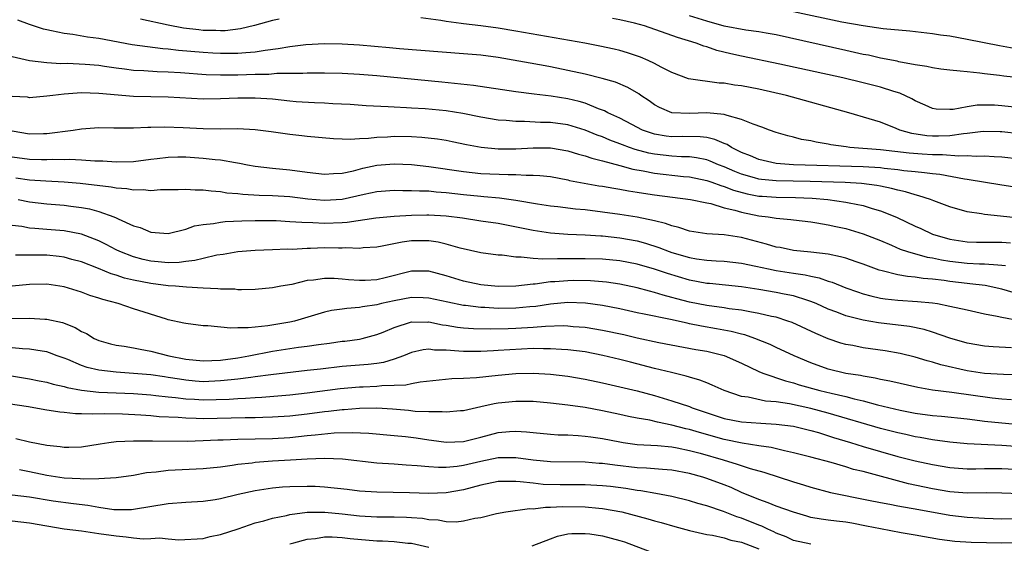
# Model space of a CAD drawing. Units: inches. Extents: x 2643000 to 2646000, y 1557000 to 1560000.
# Drawn here: x 2644340 to 2644453, y 1559381 to 1559442 of the extents above; entities that cross this region are included whole.
import ezdxf

# ---------------------------------------------------------------- set-up
doc = ezdxf.new("R2010")
doc.units = ezdxf.units.IN
doc.header["$MEASUREMENT"] = 0
doc.layers.add('LD26431557_2ft', color=201, linetype='Continuous')

msp = doc.modelspace()

# ---------------------------------------------------------------- linework, layer by layer
at = {"layer": 'LD26431557_2ft'}
for points, elevation in [([(2644454.41, 1559438.41), (2644452.7, 1559438.7), (2644449, 1559439.45), (2644447, 1559439.8), (2644445.93, 1559439.93), (2644445, 1559440.08), (2644442.38, 1559440.38), (2644439.33, 1559440.67), (2644437.01, 1559440.99), (2644434.56, 1559441.44), (2644429, 1559442.61)], 8012), ([(2644455, 1559425.64), (2644453, 1559425.87), (2644452.09, 1559425.91), (2644451, 1559426), (2644450.04, 1559425.96), (2644449, 1559426.03), (2644448.02, 1559425.98), (2644446.15, 1559426.15), (2644445, 1559426.14), (2644443.79, 1559426.21), (2644442.33, 1559426.33), (2644439, 1559426.73), (2644435.48, 1559427), (2644435.05, 1559427.05), (2644433.3, 1559427.3), (2644433, 1559427.37), (2644431.59, 1559427.59), (2644431, 1559427.75), (2644429.93, 1559427.93), (2644429, 1559428.18), (2644428.34, 1559428.34), (2644427, 1559428.73), (2644426.21, 1559429), (2644425.33, 1559429.33), (2644424.34, 1559429.66), (2644423, 1559430.23), (2644421.34, 1559430.66), (2644421, 1559430.8), (2644419, 1559430.97), (2644417, 1559430.91), (2644415, 1559430.99), (2644413.58, 1559431.58), (2644413, 1559431.9), (2644412.36, 1559432.36), (2644411.42, 1559433), (2644411.18, 1559433.18), (2644409.91, 1559433.91), (2644408.5, 1559434.5), (2644406.95, 1559434.95), (2644405, 1559435.44), (2644403, 1559435.88), (2644401, 1559436.28), (2644400.38, 1559436.38), (2644395, 1559437.34), (2644393, 1559437.61), (2644391, 1559437.8), (2644383.63, 1559438.37), (2644382.48, 1559438.48), (2644379, 1559438.77), (2644377, 1559438.88), (2644375, 1559438.92), (2644372.82, 1559438.82), (2644371, 1559438.6), (2644369.66, 1559438.34), (2644368.17, 1559438.17), (2644367, 1559437.96), (2644365.91, 1559437.91), (2644365, 1559437.81), (2644363.83, 1559437.83), (2644363, 1559437.81), (2644362.14, 1559437.86), (2644361, 1559437.92), (2644358.18, 1559438.18), (2644357, 1559438.33), (2644356.37, 1559438.37), (2644352.83, 1559438.83), (2644349, 1559439.55), (2644347.71, 1559439.71), (2644345.99, 1559440.01), (2644345, 1559440.13), (2644343.55, 1559440.45), (2644343, 1559440.54), (2644342.64, 1559440.64), (2644341, 1559441.17), (2644339.67, 1559441.67)], 8004), ([(2644369.77, 1559441.77), (2644369, 1559441.63), (2644366.94, 1559441.06), (2644365.33, 1559440.67), (2644363.55, 1559440.45), (2644363, 1559440.44), (2644362.47, 1559440.47), (2644361, 1559440.48), (2644360.53, 1559440.53), (2644358.75, 1559440.75), (2644357, 1559441.08), (2644353.79, 1559441.79)], 8006), ([(2644455, 1559428.58), (2644453, 1559428.79), (2644452.8, 1559428.8), (2644450.82, 1559428.82), (2644449, 1559428.6), (2644448.58, 1559428.58), (2644447, 1559428.35), (2644445.69, 1559428.31), (2644445, 1559428.3), (2644444.35, 1559428.35), (2644442.61, 1559428.61), (2644441.25, 1559429), (2644440.81, 1559429.19), (2644439, 1559429.89), (2644437.69, 1559430.31), (2644435.38, 1559431), (2644428.2, 1559433), (2644425, 1559433.7), (2644423, 1559434.09), (2644422.19, 1559434.19), (2644421, 1559434.4), (2644420.42, 1559434.42), (2644416.92, 1559434.92), (2644415, 1559435.63), (2644413.75, 1559436.25), (2644413, 1559436.66), (2644412.27, 1559437), (2644411.38, 1559437.38), (2644409.89, 1559437.89), (2644409, 1559438.15), (2644408.33, 1559438.33), (2644406.68, 1559438.68), (2644404.95, 1559439), (2644397, 1559440.4), (2644395, 1559440.72), (2644393, 1559440.99), (2644391, 1559441.22), (2644390.72, 1559441.28), (2644389, 1559441.51), (2644388.37, 1559441.63), (2644386.06, 1559441.94)], 8006), ([(2644455.52, 1559431.52), (2644453, 1559431.8), (2644452.15, 1559431.85), (2644451, 1559431.87), (2644450.15, 1559431.85), (2644449, 1559431.69), (2644447.38, 1559431.38), (2644447, 1559431.36), (2644445.42, 1559431.42), (2644445, 1559431.48), (2644444.15, 1559431.85), (2644443, 1559432.36), (2644442.6, 1559432.6), (2644441.25, 1559433.25), (2644440.56, 1559433.44), (2644439, 1559433.94), (2644437, 1559434.45), (2644434.69, 1559435), (2644427.41, 1559436.59), (2644423, 1559437.52), (2644421.78, 1559437.78), (2644420.17, 1559438.17), (2644419, 1559438.57), (2644418.66, 1559438.66), (2644417.8, 1559439), (2644415.65, 1559439.65), (2644411.84, 1559441), (2644410.68, 1559441.32), (2644409, 1559441.71), (2644408.14, 1559441.86)], 8008), ([(2644455, 1559435.01), (2644453.21, 1559435.21), (2644452.72, 1559435.28), (2644451, 1559435.47), (2644450.44, 1559435.56), (2644449, 1559435.69), (2644448.2, 1559435.8), (2644447, 1559435.9), (2644445.97, 1559436.03), (2644445, 1559436.16), (2644444.33, 1559436.33), (2644443, 1559436.51), (2644441.14, 1559436.86), (2644440.92, 1559436.92), (2644439, 1559437.3), (2644437.61, 1559437.61), (2644437, 1559437.72), (2644435, 1559438.16), (2644427, 1559439.96), (2644425.84, 1559440.16), (2644425, 1559440.33), (2644423.5, 1559440.5), (2644421, 1559440.97), (2644419, 1559441.55), (2644417, 1559442.15)], 8010), ([(2644457, 1559422.04), (2644453, 1559422.65), (2644449, 1559423.29), (2644448.67, 1559423.33), (2644445.86, 1559423.86), (2644445, 1559423.94), (2644444.09, 1559424.09), (2644443, 1559424.18), (2644441.69, 1559424.31), (2644441, 1559424.41), (2644439.42, 1559424.58), (2644439, 1559424.64), (2644437, 1559424.77), (2644429, 1559424.99), (2644427, 1559425.15), (2644425, 1559425.59), (2644424.03, 1559426.03), (2644423, 1559426.43), (2644421.84, 1559427), (2644421.34, 1559427.34), (2644421, 1559427.46), (2644419.93, 1559427.93), (2644419, 1559428.13), (2644418.23, 1559428.23), (2644416.26, 1559428.26), (2644415, 1559428.23), (2644414.31, 1559428.31), (2644413, 1559428.51), (2644411.6, 1559429), (2644410.37, 1559429.63), (2644409, 1559430.36), (2644407.6, 1559431), (2644407.21, 1559431.21), (2644406.55, 1559431.45), (2644405, 1559432.1), (2644404.3, 1559432.3), (2644403, 1559432.61), (2644401.1, 1559432.9), (2644399.12, 1559433.12), (2644397, 1559433.4), (2644392.13, 1559434.13), (2644388.51, 1559434.51), (2644381, 1559435.25), (2644379, 1559435.41), (2644377, 1559435.52), (2644375, 1559435.57), (2644374.45, 1559435.55), (2644373, 1559435.54), (2644372.5, 1559435.5), (2644369.5, 1559435.5), (2644368.59, 1559435.41), (2644367, 1559435.4), (2644365, 1559435.34), (2644363, 1559435.33), (2644361.37, 1559435.37), (2644358.42, 1559435.58), (2644357, 1559435.67), (2644355.7, 1559435.7), (2644354.18, 1559435.82), (2644353, 1559435.88), (2644351.97, 1559436.03), (2644351, 1559436.14), (2644349.66, 1559436.34), (2644349, 1559436.42), (2644347.44, 1559436.56), (2644345.35, 1559436.65), (2644344.64, 1559436.64), (2644343, 1559436.73), (2644341, 1559436.96), (2644339, 1559437.43)], 8002), ([(2644455, 1559418.83), (2644451, 1559419.27), (2644450.65, 1559419.35), (2644449, 1559419.59), (2644447, 1559420.16), (2644445.16, 1559420.84), (2644444.76, 1559421), (2644443.44, 1559421.44), (2644443, 1559421.54), (2644441.9, 1559421.9), (2644441, 1559422.07), (2644440.28, 1559422.28), (2644439, 1559422.52), (2644438.6, 1559422.6), (2644436.83, 1559422.83), (2644434.94, 1559422.94), (2644430.93, 1559423.07), (2644427, 1559423.14), (2644425.3, 1559423.3), (2644425, 1559423.34), (2644424.51, 1559423.49), (2644423, 1559423.91), (2644422.22, 1559424.22), (2644421, 1559424.77), (2644420.36, 1559425), (2644419.41, 1559425.41), (2644419, 1559425.56), (2644417.81, 1559425.81), (2644417, 1559425.9), (2644416.09, 1559425.91), (2644415, 1559426), (2644413, 1559426.22), (2644412.34, 1559426.34), (2644410.76, 1559426.76), (2644410.1, 1559427), (2644409.3, 1559427.3), (2644409, 1559427.42), (2644407.84, 1559427.84), (2644407, 1559428.2), (2644406.4, 1559428.4), (2644405, 1559428.99), (2644403, 1559429.6), (2644401, 1559429.86), (2644399.87, 1559429.87), (2644398.02, 1559429.98), (2644397, 1559429.97), (2644395.91, 1559430.09), (2644395, 1559430.15), (2644393, 1559430.5), (2644390.92, 1559430.92), (2644389, 1559431.2), (2644386.57, 1559431.43), (2644385, 1559431.52), (2644384.43, 1559431.57), (2644383, 1559431.63), (2644382.32, 1559431.68), (2644379.79, 1559431.79), (2644377.93, 1559431.93), (2644375.96, 1559432.04), (2644375, 1559432.11), (2644373.85, 1559432.15), (2644371.73, 1559432.27), (2644371, 1559432.33), (2644369, 1559432.54), (2644367, 1559432.69), (2644365, 1559432.67), (2644363, 1559432.58), (2644361, 1559432.55), (2644357, 1559432.77), (2644355, 1559432.81), (2644353, 1559432.87), (2644349, 1559433.23), (2644347, 1559433.28), (2644345, 1559433.14), (2644343.7, 1559433), (2644343, 1559432.9), (2644341, 1559432.73), (2644340.77, 1559432.77), (2644339, 1559432.85)], 8000), ([(2644339, 1559428.9), (2644341, 1559428.56), (2644342.62, 1559428.62), (2644343, 1559428.62), (2644346.03, 1559429), (2644347, 1559429.15), (2644349, 1559429.28), (2644350.73, 1559429.27), (2644351, 1559429.26), (2644352.73, 1559429.27), (2644353, 1559429.25), (2644354.65, 1559429.35), (2644355, 1559429.34), (2644356.61, 1559429.39), (2644358.7, 1559429.3), (2644361, 1559429.17), (2644363, 1559429.15), (2644365, 1559429.16), (2644367, 1559429.07), (2644368.84, 1559428.84), (2644371, 1559428.53), (2644372.37, 1559428.37), (2644373, 1559428.29), (2644376.01, 1559428.01), (2644377, 1559427.99), (2644377.95, 1559427.95), (2644379, 1559428.04), (2644380.06, 1559428.06), (2644381, 1559428.17), (2644382.22, 1559428.22), (2644383, 1559428.28), (2644385, 1559428.27), (2644386.19, 1559428.19), (2644387.99, 1559427.99), (2644389, 1559427.83), (2644389.7, 1559427.7), (2644391.35, 1559427.35), (2644393.03, 1559427.03), (2644395, 1559426.84), (2644397, 1559426.85), (2644399, 1559426.95), (2644401, 1559426.94), (2644403, 1559426.62), (2644404.23, 1559426.23), (2644405, 1559426.04), (2644405.75, 1559425.75), (2644407, 1559425.46), (2644409, 1559424.93), (2644410.5, 1559424.5), (2644411.69, 1559424.31), (2644413, 1559424.04), (2644416.34, 1559423.66), (2644417, 1559423.6), (2644419, 1559423.2), (2644419.58, 1559423), (2644420.61, 1559422.61), (2644421, 1559422.51), (2644422.07, 1559422.07), (2644423.65, 1559421.65), (2644425, 1559421.4), (2644425.37, 1559421.37), (2644427, 1559421.28), (2644429.24, 1559421.24), (2644431.15, 1559421.15), (2644432.95, 1559421), (2644435, 1559420.7), (2644435.39, 1559420.61), (2644437, 1559420.29), (2644438.04, 1559419.96), (2644439, 1559419.69), (2644439.52, 1559419.52), (2644440.92, 1559418.92), (2644443, 1559417.94), (2644443.65, 1559417.65), (2644445, 1559417), (2644447, 1559416.41), (2644449, 1559416.11), (2644450.08, 1559416.08), (2644451, 1559416.09), (2644453, 1559416.08), (2644453.99, 1559415.99)], 7998), ([(2644339, 1559425.9), (2644341, 1559425.64), (2644342.4, 1559425.6), (2644343, 1559425.6), (2644343.63, 1559425.63), (2644345, 1559425.61), (2644345.63, 1559425.63), (2644347, 1559425.57), (2644348.54, 1559425.46), (2644349.45, 1559425.45), (2644351, 1559425.32), (2644353, 1559425.36), (2644355, 1559425.64), (2644355.72, 1559425.72), (2644357, 1559425.89), (2644358.08, 1559425.92), (2644359, 1559425.92), (2644361, 1559425.78), (2644362.4, 1559425.6), (2644363, 1559425.55), (2644364.75, 1559425.25), (2644365.19, 1559425.2), (2644366.11, 1559425), (2644367, 1559424.84), (2644369, 1559424.6), (2644371, 1559424.42), (2644373, 1559424.15), (2644375, 1559423.9), (2644376.02, 1559423.98), (2644377, 1559424.03), (2644378.32, 1559424.32), (2644379.39, 1559424.61), (2644381, 1559424.95), (2644383, 1559425.11), (2644385, 1559425.02), (2644387, 1559424.81), (2644391, 1559424.21), (2644393, 1559424), (2644396.14, 1559423.86), (2644397, 1559423.87), (2644398.2, 1559423.8), (2644399, 1559423.82), (2644399.78, 1559423.78), (2644401, 1559423.63), (2644403, 1559423.26), (2644403.2, 1559423.2), (2644404.89, 1559422.89), (2644406.59, 1559422.59), (2644407, 1559422.54), (2644408.29, 1559422.29), (2644409, 1559422.19), (2644409.98, 1559421.98), (2644411, 1559421.83), (2644411.71, 1559421.71), (2644413, 1559421.53), (2644417.15, 1559421), (2644419, 1559420.61), (2644419.48, 1559420.52), (2644421, 1559420.05), (2644422.22, 1559419.78), (2644423, 1559419.53), (2644425, 1559419.12), (2644426.06, 1559419), (2644427, 1559418.84), (2644428.69, 1559418.69), (2644429, 1559418.64), (2644431, 1559418.41), (2644431.69, 1559418.31), (2644433, 1559418.08), (2644433.87, 1559417.87), (2644435, 1559417.64), (2644437, 1559417.05), (2644439, 1559416.26), (2644440.27, 1559415.73), (2644441.28, 1559415.28), (2644442.13, 1559415), (2644444.37, 1559414.37), (2644445, 1559414.27), (2644446.03, 1559414.03), (2644447, 1559413.88), (2644449, 1559413.66), (2644450.4, 1559413.6), (2644451, 1559413.6), (2644452.54, 1559413.46), (2644453, 1559413.45), (2644453.39, 1559413.39)], 7996), ([(2644454.29, 1559410.29), (2644453, 1559410.67), (2644451.08, 1559411.08), (2644449.3, 1559411.3), (2644449, 1559411.31), (2644447, 1559411.55), (2644446.34, 1559411.66), (2644445, 1559411.83), (2644443.91, 1559411.91), (2644443, 1559412.06), (2644442.12, 1559412.12), (2644441, 1559412.32), (2644439.22, 1559412.78), (2644438.86, 1559412.86), (2644437, 1559413.54), (2644436.19, 1559413.81), (2644435, 1559414.23), (2644434.41, 1559414.41), (2644433, 1559414.69), (2644431, 1559414.94), (2644429, 1559415.14), (2644427.45, 1559415.45), (2644427, 1559415.52), (2644425.87, 1559415.87), (2644423, 1559416.63), (2644421, 1559416.91), (2644419.03, 1559417.03), (2644417, 1559417.35), (2644415.78, 1559417.78), (2644415, 1559417.95), (2644414.25, 1559418.25), (2644413, 1559418.54), (2644411, 1559418.95), (2644409, 1559419.26), (2644407, 1559419.54), (2644405, 1559419.79), (2644403.89, 1559419.89), (2644401.84, 1559420.16), (2644401, 1559420.25), (2644399.53, 1559420.47), (2644397, 1559420.89), (2644395.15, 1559421.15), (2644393.32, 1559421.32), (2644393, 1559421.33), (2644391, 1559421.53), (2644389, 1559421.77), (2644387.84, 1559421.84), (2644387, 1559421.94), (2644385.94, 1559421.94), (2644385, 1559422), (2644383.99, 1559421.99), (2644383, 1559422.02), (2644381, 1559421.87), (2644379.57, 1559421.57), (2644377.02, 1559420.98), (2644375, 1559420.87), (2644373.05, 1559421.05), (2644371, 1559421.29), (2644369, 1559421.42), (2644367.47, 1559421.47), (2644365.57, 1559421.57), (2644365, 1559421.65), (2644363.74, 1559421.74), (2644363, 1559421.87), (2644361.94, 1559421.94), (2644361, 1559422.07), (2644360.08, 1559422.08), (2644359, 1559422.17), (2644358.13, 1559422.13), (2644356.11, 1559422.11), (2644355, 1559422.01), (2644354.1, 1559422.1), (2644353, 1559422.06), (2644352.21, 1559422.21), (2644351, 1559422.29), (2644350.41, 1559422.41), (2644346.85, 1559422.85), (2644345, 1559423), (2644342.89, 1559423.11), (2644341, 1559423.22), (2644339.44, 1559423.44)], 7994), ([(2644339.71, 1559421), (2644341, 1559420.73), (2644343, 1559420.51), (2644345, 1559420.34), (2644345.78, 1559420.22), (2644347, 1559420.07), (2644347.91, 1559419.91), (2644349, 1559419.61), (2644350.74, 1559419), (2644351, 1559418.89), (2644351.24, 1559418.76), (2644353, 1559417.97), (2644353.77, 1559417.77), (2644355, 1559417.22), (2644357, 1559417.08), (2644359, 1559417.59), (2644360.03, 1559417.97), (2644361, 1559418.11), (2644362.22, 1559418.22), (2644363, 1559418.38), (2644363.55, 1559418.45), (2644365.47, 1559418.53), (2644367, 1559418.57), (2644369.43, 1559418.57), (2644371, 1559418.48), (2644372.37, 1559418.37), (2644373.64, 1559418.36), (2644375, 1559418.29), (2644377, 1559418.35), (2644377.61, 1559418.39), (2644380.9, 1559418.9), (2644383, 1559419.09), (2644385, 1559419.19), (2644386.78, 1559419.22), (2644387, 1559419.22), (2644389, 1559419.1), (2644390.87, 1559418.87), (2644393, 1559418.56), (2644395, 1559418.26), (2644399, 1559417.45), (2644401, 1559417.15), (2644403, 1559417.01), (2644405, 1559416.93), (2644406.8, 1559416.8), (2644407, 1559416.8), (2644409, 1559416.59), (2644411, 1559416.22), (2644411.96, 1559415.96), (2644413.47, 1559415.47), (2644414.69, 1559415), (2644415, 1559414.89), (2644417, 1559414.31), (2644417.83, 1559414.17), (2644419, 1559414.01), (2644420.07, 1559413.93), (2644421, 1559413.9), (2644423, 1559413.68), (2644424.67, 1559413.33), (2644426.11, 1559413), (2644427, 1559412.82), (2644429, 1559412.51), (2644430.33, 1559412.33), (2644431, 1559412.16), (2644431.96, 1559411.96), (2644433, 1559411.59), (2644433.46, 1559411.46), (2644435, 1559410.83), (2644436.35, 1559410.35), (2644437, 1559410.14), (2644437.89, 1559409.89), (2644439, 1559409.65), (2644439.56, 1559409.56), (2644441, 1559409.4), (2644443.26, 1559409.26), (2644445, 1559409.09), (2644445.59, 1559409), (2644447, 1559408.72), (2644449, 1559408.27), (2644451, 1559407.84), (2644452.43, 1559407.57), (2644453, 1559407.43), (2644455, 1559407.07)], 7992), ([(2644454.1, 1559403.9), (2644452, 1559404.01), (2644451, 1559404.11), (2644449, 1559404.44), (2644446.99, 1559405.01), (2644445, 1559405.72), (2644444.02, 1559406.02), (2644442.36, 1559406.36), (2644438.78, 1559406.78), (2644437, 1559407.08), (2644435, 1559407.6), (2644434, 1559408), (2644433, 1559408.37), (2644431.61, 1559409), (2644431, 1559409.25), (2644430.65, 1559409.35), (2644429, 1559409.9), (2644427.9, 1559410.1), (2644427, 1559410.3), (2644425, 1559410.62), (2644423, 1559410.92), (2644419.31, 1559411.31), (2644419, 1559411.33), (2644417, 1559411.72), (2644414.47, 1559412.47), (2644413, 1559412.98), (2644411, 1559413.55), (2644409, 1559413.95), (2644407, 1559414.14), (2644405, 1559414.17), (2644403, 1559414.15), (2644401.82, 1559414.18), (2644400.11, 1559414.11), (2644399, 1559414.2), (2644397.64, 1559414.36), (2644397, 1559414.36), (2644395.43, 1559414.57), (2644395, 1559414.59), (2644393, 1559414.87), (2644390.62, 1559415.38), (2644389, 1559415.85), (2644388.08, 1559416.08), (2644387, 1559416.24), (2644385, 1559416.23), (2644383.91, 1559416.09), (2644381.61, 1559415.61), (2644381, 1559415.51), (2644379.42, 1559415.42), (2644379, 1559415.37), (2644377.44, 1559415.44), (2644377, 1559415.41), (2644376.6, 1559415.4), (2644375, 1559415.43), (2644373.36, 1559415.36), (2644373, 1559415.36), (2644371.25, 1559415.25), (2644370.74, 1559415.26), (2644369, 1559415.19), (2644367, 1559415.13), (2644365, 1559414.98), (2644363.33, 1559414.67), (2644362.58, 1559414.58), (2644361, 1559414.22), (2644360.04, 1559413.96), (2644359, 1559413.86), (2644358.25, 1559413.75), (2644357, 1559413.7), (2644355.83, 1559413.83), (2644355, 1559413.88), (2644354.09, 1559414.09), (2644353, 1559414.39), (2644351.42, 1559415), (2644351, 1559415.21), (2644349.83, 1559415.83), (2644349, 1559416.25), (2644347, 1559417.02), (2644345, 1559417.39), (2644343, 1559417.56), (2644341.64, 1559417.64), (2644341, 1559417.71), (2644340.12, 1559417.88), (2644339, 1559418.01)], 7990), ([(2644455, 1559400.78), (2644453.17, 1559400.83), (2644451, 1559400.96), (2644449, 1559401.26), (2644445.94, 1559401.94), (2644445, 1559402.25), (2644444.4, 1559402.4), (2644443, 1559402.85), (2644441.27, 1559403.27), (2644439.55, 1559403.55), (2644437, 1559403.91), (2644435.84, 1559404.16), (2644435, 1559404.31), (2644434.46, 1559404.46), (2644433, 1559404.94), (2644431.55, 1559405.55), (2644428.83, 1559406.83), (2644428.35, 1559407), (2644427, 1559407.43), (2644426.47, 1559407.53), (2644425, 1559407.88), (2644423.96, 1559408.04), (2644423, 1559408.23), (2644421.59, 1559408.41), (2644421, 1559408.51), (2644419, 1559408.78), (2644417, 1559409.18), (2644415.56, 1559409.56), (2644415, 1559409.72), (2644413.98, 1559409.98), (2644413, 1559410.29), (2644412.42, 1559410.42), (2644411, 1559410.81), (2644409, 1559411.23), (2644407.47, 1559411.47), (2644407, 1559411.52), (2644405.63, 1559411.63), (2644403.65, 1559411.65), (2644403, 1559411.64), (2644401.52, 1559411.52), (2644401, 1559411.5), (2644399.26, 1559411.26), (2644399, 1559411.25), (2644397.03, 1559411.03), (2644395, 1559410.98), (2644393, 1559411.15), (2644391, 1559411.58), (2644389, 1559412.21), (2644387, 1559412.74), (2644386.74, 1559412.74), (2644385, 1559412.73), (2644381.97, 1559411.97), (2644381, 1559411.74), (2644379.66, 1559411.66), (2644379, 1559411.65), (2644377.74, 1559411.74), (2644377, 1559411.83), (2644376.11, 1559411.89), (2644375, 1559411.91), (2644373.71, 1559411.71), (2644373, 1559411.65), (2644371.22, 1559411.22), (2644369.94, 1559411), (2644369, 1559410.81), (2644367, 1559410.64), (2644365.41, 1559410.59), (2644365, 1559410.61), (2644364.66, 1559410.66), (2644363, 1559410.68), (2644362.72, 1559410.72), (2644361, 1559410.79), (2644359.11, 1559410.89), (2644357.81, 1559411), (2644357, 1559411.05), (2644355, 1559411.31), (2644353, 1559411.72), (2644351.95, 1559411.95), (2644351, 1559412.28), (2644350.43, 1559412.43), (2644348.96, 1559413.04), (2644347, 1559413.81), (2644345.9, 1559414.1), (2644345, 1559414.35), (2644344.43, 1559414.43), (2644343, 1559414.57), (2644341.4, 1559414.6), (2644339.4, 1559414.6)], 7988), ([(2644454.1, 1559397.9), (2644453, 1559398), (2644451.88, 1559398.12), (2644447.24, 1559398.76), (2644445, 1559399.03), (2644443.32, 1559399.32), (2644440.07, 1559400.07), (2644439, 1559400.27), (2644438.41, 1559400.41), (2644437, 1559400.63), (2644436.71, 1559400.71), (2644435, 1559400.97), (2644433, 1559401.47), (2644431, 1559402.18), (2644429.07, 1559403), (2644427, 1559403.96), (2644426.3, 1559404.3), (2644424.55, 1559405), (2644423.4, 1559405.4), (2644423, 1559405.48), (2644421.8, 1559405.8), (2644420.11, 1559406.11), (2644418.4, 1559406.4), (2644417, 1559406.69), (2644416.74, 1559406.74), (2644414.82, 1559407.18), (2644411.78, 1559407.78), (2644411, 1559407.96), (2644409, 1559408.39), (2644407, 1559408.78), (2644405.05, 1559409.05), (2644403, 1559409.12), (2644401, 1559408.95), (2644399.31, 1559408.69), (2644398.64, 1559408.64), (2644397, 1559408.47), (2644395, 1559408.44), (2644393.46, 1559408.54), (2644393, 1559408.55), (2644391.22, 1559408.78), (2644391, 1559408.79), (2644389.17, 1559409.17), (2644387, 1559409.65), (2644386.34, 1559409.66), (2644385, 1559409.72), (2644383, 1559409.34), (2644381.53, 1559409), (2644381, 1559408.86), (2644379.37, 1559408.63), (2644379, 1559408.54), (2644377.55, 1559408.45), (2644377, 1559408.35), (2644375.8, 1559408.2), (2644375, 1559408.02), (2644371.53, 1559407), (2644371, 1559406.88), (2644368.44, 1559406.44), (2644367, 1559406.3), (2644366.2, 1559406.2), (2644365, 1559406.22), (2644364.16, 1559406.16), (2644361.55, 1559406.45), (2644361, 1559406.44), (2644359, 1559406.7), (2644358.77, 1559406.77), (2644357, 1559407.15), (2644356.79, 1559407.21), (2644353, 1559408.41), (2644351.21, 1559409), (2644349.46, 1559409.46), (2644349, 1559409.63), (2644347.95, 1559409.95), (2644347, 1559410.31), (2644345, 1559410.94), (2644343, 1559411.25), (2644341, 1559411.2), (2644339, 1559411.01)], 7986), ([(2644338.71, 1559407.29), (2644341, 1559407.34), (2644342.77, 1559407.23), (2644343, 1559407.23), (2644344.81, 1559406.81), (2644346.26, 1559406.26), (2644347, 1559405.81), (2644347.56, 1559405.56), (2644348.47, 1559405), (2644349, 1559404.76), (2644350.36, 1559404.36), (2644351, 1559404.21), (2644351.9, 1559404.1), (2644353, 1559403.91), (2644353.75, 1559403.75), (2644355, 1559403.54), (2644357.04, 1559403), (2644359, 1559402.61), (2644361, 1559402.41), (2644363, 1559402.5), (2644365, 1559402.77), (2644366.29, 1559403), (2644369, 1559403.53), (2644371, 1559403.84), (2644371.98, 1559403.98), (2644373, 1559404.1), (2644374.29, 1559404.29), (2644375.56, 1559404.44), (2644377, 1559404.66), (2644377.31, 1559404.69), (2644379, 1559404.92), (2644379.33, 1559405), (2644381, 1559405.44), (2644381.73, 1559405.73), (2644383, 1559406.27), (2644385, 1559406.9), (2644386.88, 1559406.88), (2644387, 1559406.89), (2644388.56, 1559406.56), (2644389, 1559406.51), (2644390.29, 1559406.29), (2644391, 1559406.21), (2644392.13, 1559406.13), (2644394.08, 1559406.08), (2644396.12, 1559406.12), (2644397, 1559406.16), (2644399, 1559406.29), (2644400.42, 1559406.42), (2644402.47, 1559406.47), (2644403, 1559406.45), (2644403.62, 1559406.38), (2644405, 1559406.28), (2644407, 1559405.95), (2644409.44, 1559405.44), (2644411, 1559405.07), (2644413.47, 1559404.53), (2644417.73, 1559403.73), (2644419, 1559403.52), (2644421, 1559403.03), (2644423, 1559402.16), (2644425, 1559401.2), (2644425.46, 1559401), (2644428.09, 1559400.09), (2644429, 1559399.88), (2644429.66, 1559399.66), (2644432.02, 1559399), (2644433.33, 1559398.67), (2644435, 1559398.29), (2644435.98, 1559398.02), (2644437, 1559397.8), (2644438.65, 1559397.35), (2644441.28, 1559396.72), (2644443, 1559396.4), (2644445, 1559396.13), (2644446.04, 1559396.04), (2644449, 1559395.72), (2644450.45, 1559395.55), (2644451, 1559395.47), (2644453, 1559395.25), (2644455, 1559395.08)], 7984), ([(2644454.56, 1559392.56), (2644453, 1559392.66), (2644449, 1559392.83), (2644447, 1559393.03), (2644445, 1559393.32), (2644443.58, 1559393.58), (2644443, 1559393.67), (2644441.92, 1559393.92), (2644441, 1559394.1), (2644439, 1559394.62), (2644433, 1559396.37), (2644431, 1559396.91), (2644428.54, 1559397.46), (2644427, 1559397.69), (2644425.78, 1559397.78), (2644423.77, 1559398.23), (2644423, 1559398.32), (2644421, 1559398.98), (2644419.62, 1559399.62), (2644419, 1559399.86), (2644418.2, 1559400.2), (2644417, 1559400.53), (2644416.65, 1559400.65), (2644414.95, 1559401.05), (2644413, 1559401.53), (2644410.24, 1559402.24), (2644409, 1559402.57), (2644407.04, 1559403.04), (2644405, 1559403.43), (2644403, 1559403.68), (2644402.29, 1559403.71), (2644401, 1559403.81), (2644400.21, 1559403.79), (2644399, 1559403.82), (2644396.31, 1559403.69), (2644395, 1559403.59), (2644394.43, 1559403.57), (2644393, 1559403.48), (2644391.47, 1559403.47), (2644391, 1559403.48), (2644390.46, 1559403.54), (2644389, 1559403.63), (2644387.64, 1559403.64), (2644387, 1559403.74), (2644386.33, 1559403.67), (2644385, 1559403.38), (2644384.07, 1559403), (2644383, 1559402.62), (2644381.77, 1559402.23), (2644381, 1559402.11), (2644380.02, 1559401.98), (2644377, 1559401.74), (2644374.53, 1559401.47), (2644373, 1559401.28), (2644368.79, 1559400.79), (2644367, 1559400.55), (2644366.51, 1559400.51), (2644365, 1559400.3), (2644364.24, 1559400.24), (2644363, 1559400.09), (2644361, 1559400.01), (2644360.08, 1559400.08), (2644359, 1559400.18), (2644358.28, 1559400.28), (2644357, 1559400.5), (2644356.56, 1559400.56), (2644355, 1559400.8), (2644353, 1559400.97), (2644351, 1559401.09), (2644349, 1559401.33), (2644347.66, 1559401.66), (2644347, 1559401.89), (2644345.44, 1559402.56), (2644345, 1559402.73), (2644344.21, 1559403), (2644343.33, 1559403.33), (2644343, 1559403.44), (2644342.49, 1559403.51), (2644341, 1559403.77), (2644340.2, 1559403.8), (2644339, 1559403.92)], 7982), ([(2644338.72, 1559400.72), (2644341, 1559400.34), (2644342.12, 1559400.12), (2644343, 1559399.94), (2644343.73, 1559399.73), (2644345, 1559399.46), (2644345.34, 1559399.34), (2644347, 1559399.03), (2644349, 1559398.81), (2644353, 1559398.64), (2644355, 1559398.48), (2644355.57, 1559398.43), (2644357, 1559398.26), (2644357.81, 1559398.19), (2644359, 1559398.03), (2644360.02, 1559397.98), (2644361, 1559397.91), (2644364.01, 1559397.99), (2644365, 1559398.07), (2644365.9, 1559398.1), (2644367, 1559398.19), (2644367.78, 1559398.22), (2644371, 1559398.5), (2644373, 1559398.73), (2644376.79, 1559399.21), (2644379, 1559399.4), (2644379.43, 1559399.43), (2644381, 1559399.5), (2644381.58, 1559399.58), (2644383, 1559399.61), (2644384.35, 1559399.65), (2644385, 1559399.81), (2644386, 1559400), (2644389.63, 1559400.37), (2644391, 1559400.41), (2644392.5, 1559400.5), (2644395, 1559400.77), (2644397, 1559400.94), (2644399, 1559400.98), (2644401, 1559400.86), (2644403, 1559400.63), (2644405, 1559400.3), (2644407, 1559399.88), (2644411, 1559398.96), (2644413, 1559398.42), (2644415, 1559397.82), (2644417, 1559397.14), (2644417.34, 1559397), (2644421, 1559395.78), (2644423, 1559395.37), (2644425.22, 1559395.22), (2644427, 1559395.13), (2644429, 1559394.88), (2644431, 1559394.38), (2644431.86, 1559394.14), (2644433.58, 1559393.59), (2644435.54, 1559393), (2644437, 1559392.54), (2644439, 1559391.96), (2644441, 1559391.4), (2644443, 1559390.9), (2644445, 1559390.47), (2644447, 1559390.13), (2644449, 1559389.97), (2644449.97, 1559389.97), (2644451, 1559389.99), (2644453, 1559389.99), (2644455.85, 1559389.85)], 7980), ([(2644455.1, 1559387.1), (2644453, 1559387.17), (2644451.19, 1559387.19), (2644449, 1559387.18), (2644447, 1559387.33), (2644445, 1559387.67), (2644442.25, 1559388.25), (2644437, 1559389.65), (2644435.91, 1559389.91), (2644435, 1559390.2), (2644433.32, 1559390.68), (2644431, 1559391.3), (2644429, 1559391.83), (2644427.96, 1559392.04), (2644426.43, 1559392.43), (2644425, 1559392.63), (2644423.09, 1559392.91), (2644421, 1559393.34), (2644418.15, 1559394.15), (2644417, 1559394.51), (2644416.59, 1559394.59), (2644415, 1559395), (2644413.33, 1559395.33), (2644412.44, 1559395.56), (2644411, 1559395.81), (2644410, 1559396), (2644409, 1559396.23), (2644407, 1559396.66), (2644405, 1559397.03), (2644403, 1559397.32), (2644401, 1559397.54), (2644399, 1559397.71), (2644397.74, 1559397.74), (2644397, 1559397.74), (2644395, 1559397.53), (2644394.54, 1559397.46), (2644393, 1559397.1), (2644391, 1559396.66), (2644390.65, 1559396.65), (2644389, 1559396.5), (2644388.55, 1559396.55), (2644387, 1559396.52), (2644385.42, 1559396.58), (2644384.67, 1559396.67), (2644382.83, 1559396.83), (2644381, 1559396.95), (2644379, 1559396.93), (2644377.23, 1559396.77), (2644377, 1559396.77), (2644375.43, 1559396.57), (2644375, 1559396.53), (2644373, 1559396.27), (2644371, 1559396.05), (2644369, 1559395.91), (2644367.89, 1559395.89), (2644367, 1559395.85), (2644365.85, 1559395.85), (2644361, 1559395.74), (2644360.22, 1559395.78), (2644359, 1559395.79), (2644358.13, 1559395.87), (2644355.96, 1559395.96), (2644355, 1559396.06), (2644353.85, 1559396.15), (2644351.74, 1559396.26), (2644349.7, 1559396.3), (2644348.25, 1559396.25), (2644347, 1559396.3), (2644346.31, 1559396.31), (2644345, 1559396.45), (2644344.49, 1559396.49), (2644342.77, 1559396.77), (2644340.9, 1559397.1), (2644338.56, 1559397.44)], 7978), ([(2644339.45, 1559393.45), (2644341, 1559393.07), (2644343, 1559392.68), (2644344.53, 1559392.53), (2644345, 1559392.45), (2644345.55, 1559392.45), (2644347, 1559392.51), (2644349.15, 1559392.85), (2644350.14, 1559393), (2644351, 1559393.11), (2644353, 1559393.19), (2644354.8, 1559393.2), (2644355.18, 1559393.18), (2644359.17, 1559393.17), (2644361, 1559393.22), (2644362.69, 1559393.31), (2644363.32, 1559393.32), (2644365, 1559393.39), (2644369, 1559393.46), (2644371, 1559393.58), (2644373, 1559393.79), (2644373.9, 1559393.9), (2644376.11, 1559394.11), (2644378.17, 1559394.17), (2644380.08, 1559394.08), (2644383, 1559393.82), (2644384.31, 1559393.69), (2644385.54, 1559393.54), (2644387, 1559393.32), (2644387.29, 1559393.29), (2644389, 1559393.05), (2644391, 1559393.12), (2644393, 1559393.63), (2644395, 1559394.17), (2644396.28, 1559394.28), (2644397, 1559394.32), (2644398.23, 1559394.23), (2644399, 1559394.14), (2644401, 1559393.95), (2644401.89, 1559393.89), (2644403, 1559393.87), (2644404.18, 1559393.82), (2644405, 1559393.75), (2644405.64, 1559393.64), (2644407, 1559393.46), (2644409, 1559393.06), (2644409.36, 1559393), (2644411, 1559392.78), (2644413.34, 1559392.66), (2644415, 1559392.5), (2644415.6, 1559392.4), (2644417, 1559392.09), (2644418.23, 1559391.77), (2644420.91, 1559391), (2644422.52, 1559390.52), (2644423.99, 1559390.01), (2644425.57, 1559389.57), (2644429, 1559388.48), (2644430.13, 1559388.13), (2644431, 1559387.85), (2644433.25, 1559387.25), (2644437.63, 1559386.37), (2644439, 1559386.09), (2644440.1, 1559385.9), (2644441, 1559385.71), (2644442.55, 1559385.45), (2644443, 1559385.35), (2644447, 1559384.63), (2644449, 1559384.41), (2644450.34, 1559384.34), (2644451, 1559384.29), (2644453, 1559384.22), (2644455, 1559384.23)], 7976), ([(2644455, 1559381.43), (2644453, 1559381.41), (2644449.47, 1559381.47), (2644447.58, 1559381.58), (2644445.81, 1559381.81), (2644443, 1559382.33), (2644441.4, 1559382.6), (2644439, 1559383.05), (2644437.38, 1559383.38), (2644435.7, 1559383.7), (2644435, 1559383.82), (2644433.94, 1559383.94), (2644433, 1559384.07), (2644432.16, 1559384.16), (2644431, 1559384.38), (2644430.51, 1559384.51), (2644429, 1559384.96), (2644427, 1559385.68), (2644426.07, 1559386.07), (2644425, 1559386.42), (2644423, 1559387.26), (2644421.8, 1559387.8), (2644421, 1559388.12), (2644419, 1559388.86), (2644418.54, 1559389), (2644417, 1559389.42), (2644415, 1559389.8), (2644413.91, 1559389.91), (2644413, 1559389.97), (2644412.06, 1559390.06), (2644411, 1559390.1), (2644408.4, 1559390.4), (2644407, 1559390.59), (2644406.6, 1559390.6), (2644405, 1559390.72), (2644401, 1559390.78), (2644399, 1559390.97), (2644397, 1559391.24), (2644395, 1559391.23), (2644393, 1559390.82), (2644391, 1559390.36), (2644390.25, 1559390.25), (2644389, 1559390.14), (2644388.12, 1559390.12), (2644387, 1559390.19), (2644385.67, 1559390.33), (2644384.38, 1559390.38), (2644383, 1559390.49), (2644381, 1559390.62), (2644377.07, 1559391.07), (2644375, 1559391.15), (2644373, 1559391.07), (2644371.05, 1559390.95), (2644369, 1559390.84), (2644367, 1559390.71), (2644366.64, 1559390.64), (2644365, 1559390.46), (2644364.34, 1559390.34), (2644363, 1559390.15), (2644361, 1559389.95), (2644357, 1559389.79), (2644355.6, 1559389.6), (2644354.5, 1559389.5), (2644353, 1559389.21), (2644351, 1559388.93), (2644349, 1559388.82), (2644347.22, 1559388.78), (2644346.83, 1559388.83), (2644345, 1559388.91), (2644343, 1559389.2), (2644341, 1559389.63), (2644339.86, 1559389.86)], 7974), ([(2644431, 1559381.28), (2644429, 1559381.73), (2644428.14, 1559382.14), (2644427, 1559382.57), (2644426.71, 1559382.71), (2644426.05, 1559383), (2644425.35, 1559383.35), (2644425, 1559383.47), (2644423, 1559384.29), (2644422.45, 1559384.45), (2644420.94, 1559385.06), (2644419, 1559385.69), (2644417.97, 1559385.97), (2644417, 1559386.27), (2644415, 1559386.78), (2644413.14, 1559387.14), (2644411.42, 1559387.42), (2644411, 1559387.47), (2644409.7, 1559387.7), (2644407.93, 1559387.93), (2644407, 1559388.02), (2644405, 1559388.11), (2644402.13, 1559388.13), (2644400.18, 1559388.18), (2644399, 1559388.3), (2644397.52, 1559388.48), (2644397, 1559388.5), (2644396.48, 1559388.49), (2644395, 1559388.49), (2644393, 1559388.07), (2644391, 1559387.53), (2644389, 1559387.2), (2644387, 1559387.14), (2644384.78, 1559387.22), (2644381, 1559387.27), (2644379, 1559387.4), (2644377.59, 1559387.59), (2644375, 1559387.87), (2644373.92, 1559387.92), (2644373, 1559387.94), (2644371, 1559387.9), (2644370.15, 1559387.85), (2644369, 1559387.75), (2644367.51, 1559387.51), (2644367, 1559387.45), (2644365.05, 1559387), (2644363, 1559386.51), (2644362.41, 1559386.41), (2644361, 1559386.21), (2644359, 1559386.08), (2644357, 1559385.92), (2644353, 1559385.27), (2644352.75, 1559385.25), (2644351, 1559385.24), (2644350.74, 1559385.26), (2644349, 1559385.51), (2644347.74, 1559385.74), (2644346.08, 1559385.92), (2644343.75, 1559386.25), (2644341, 1559386.7), (2644339, 1559386.95)], 7972), ([(2644339, 1559383.96), (2644341, 1559383.76), (2644345, 1559383.06), (2644347, 1559382.81), (2644349, 1559382.53), (2644351, 1559382.23), (2644352.15, 1559382.15), (2644353, 1559382.02), (2644354.1, 1559381.9), (2644355, 1559381.93), (2644356, 1559382), (2644357, 1559381.89), (2644358.2, 1559381.8), (2644361, 1559381.95), (2644361.83, 1559382.17), (2644363, 1559382.4), (2644365.06, 1559383.06), (2644367, 1559383.73), (2644367.98, 1559383.98), (2644369, 1559384.3), (2644370.61, 1559384.61), (2644371, 1559384.72), (2644373, 1559384.96), (2644375.03, 1559384.97), (2644377, 1559384.79), (2644379, 1559384.55), (2644381, 1559384.43), (2644383, 1559384.43), (2644384.41, 1559384.41), (2644385, 1559384.38), (2644386.27, 1559384.27), (2644387, 1559384.14), (2644388.08, 1559384.08), (2644389, 1559383.91), (2644390.13, 1559383.87), (2644391, 1559383.97), (2644392.28, 1559384.28), (2644393, 1559384.37), (2644394.81, 1559384.81), (2644395.87, 1559385), (2644398.61, 1559385.39), (2644399, 1559385.37), (2644400.45, 1559385.55), (2644401, 1559385.54), (2644402.38, 1559385.62), (2644405, 1559385.58), (2644406.57, 1559385.43), (2644407, 1559385.4), (2644409.22, 1559385), (2644412.22, 1559384.22), (2644413, 1559383.98), (2644413.77, 1559383.78), (2644415.32, 1559383.32), (2644417, 1559382.86), (2644419, 1559382.42), (2644419.67, 1559382.33), (2644421, 1559382.03), (2644421.76, 1559381.76), (2644423, 1559381.52), (2644425, 1559380.77)], 7970), ([(2644398.89, 1559381.11), (2644401, 1559381.92), (2644401.8, 1559382.2), (2644403, 1559382.47), (2644403.47, 1559382.53), (2644405, 1559382.53), (2644405.52, 1559382.48), (2644407, 1559382.25), (2644409, 1559381.72), (2644409.54, 1559381.54), (2644412.46, 1559380.46)], 7968), ([(2644371, 1559381.34), (2644371.44, 1559381.44), (2644373, 1559381.86), (2644373.96, 1559381.95), (2644375, 1559382.12), (2644375.87, 1559382.13), (2644377, 1559382.07), (2644377.95, 1559381.95), (2644381, 1559381.68), (2644381.68, 1559381.68), (2644383, 1559381.6), (2644384.58, 1559381.42), (2644385, 1559381.39), (2644387, 1559380.96)], 7968)]:
    msp.add_lwpolyline(points, dxfattribs=dict(at, elevation=elevation))

doc.saveas('drawing.dxf')
